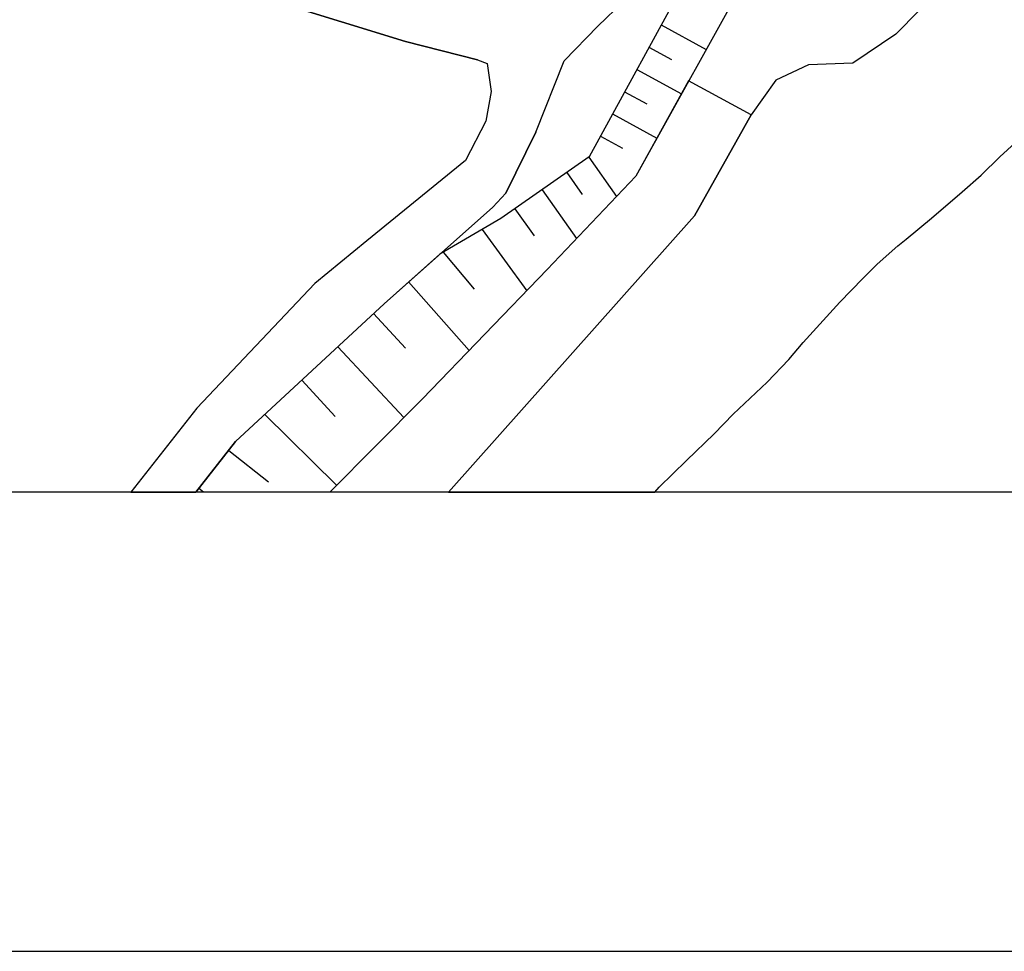
# Model space of a CAD drawing. Extents: x -10 to 410, y -24 to 273.
# Drawn here: x 269 to 320, y -24 to 24 of the extents above; entities that cross this region are included whole.
import ezdxf

# ---------------------------------------------------------------- set-up
doc = ezdxf.new("R2010")
doc.units = 0
for name, color, linetype in [('05_DM_LINE', 7, 'Continuous'), ('08_ROAD_LINE', 3, 'Continuous'), ('09_ROAD_POLY', 5, 'Continuous'), ('13_KASEN_POLY', 253, 'Continuous'), ('印刷レイアウト', 1, 'Continuous'), ('印刷用フレーム', 1, 'Continuous'), ('背景', 3, 'Continuous')]:
    doc.layers.add(name, color=color, linetype=linetype)

msp = doc.modelspace()

# ---------------------------------------------------------------- linework, layer by layer
at = {"layer": '05_DM_LINE', "color": 253}
for p, q in [((302.208944, 23.570654), (304.508889, 22.308716)), ((301.584003, 22.41827), (302.728464, 21.79333)), ((300.959063, 21.281388), (303.243161, 20.031508)), ((300.334123, 20.141062), (301.47376, 19.519911)), ((299.718829, 19.00418), (301.983634, 17.766013)), ((299.098711, 17.875222), (300.228703, 17.261995)), ((298.499265, 16.801042), (299.914166, 14.773603)), ((297.374097, 16.012115), (298.1582, 14.886947)), ((296.118359, 15.129137), (297.87398, 12.625241)), ((294.718962, 14.156586), (295.698402, 12.762012)), ((293.043956, 13.094119), (295.329088, 9.953225)), ((291.053725, 11.925887), (292.638813, 10.039353)), ((289.278467, 10.4066), (292.383876, 6.906383)), ((287.478749, 8.785338), (289.12895, 7.012147)), ((285.65836, 7.094141), (289.039033, 3.461287)), ((283.808689, 5.375382), (285.52848, 3.519854)), ((281.914231, 3.621484), (285.593937, 0.000345)), ((280.073172, 1.785593), (282.11818, 0.176044)), ((278.789185, -0.352778), (278.543894, -0.159852))]:
    msp.add_line(p, q, dxfattribs=at)
for points in [[(317.673977, 47.191607), (315.763672, 44.230892), (303.688612, 26.28539), (298.518557, 16.816545), (294.004104, 13.656359), (290.883881, 11.824601), (288.028242, 9.293145), (280.423882, 2.234489), (278.389898, -0.352778)], [(319.428909, 46.746501), (315.783309, 41.160278), (306.823305, 26.476937), (300.903252, 15.816778), (296.373985, 11.039464), (289.999181, 4.430048), (285.240815, -0.352778)], [(303.613509, 20.699512), (300.903252, 15.816778), (296.373985, 11.039464), (289.999181, 4.430048), (285.240815, -0.352778)], [(291.321408, -0.352778), (303.914266, 13.78555), (306.818481, 18.953537), (303.613509, 20.699512)]]:
    msp.add_lwpolyline(points, dxfattribs=at)
at = {"layer": '08_ROAD_LINE', "color": 253}
for p, q in [((292.79901, 21.773692), (293.308539, 21.590069)), ((295.794176, 18.074349), (294.258697, 14.945513)), ((278.389898, -0.352778), (280.423882, 2.234489))]:
    msp.add_line(p, q, dxfattribs=at)
for points in [[(292.79901, 21.773692), (289.11827, 22.715237), (279.523679, 25.683876), (269.00408, 29.820747), (256.998956, 34.50022), (245.829267, 39.254107), (239.853749, 42.246517)], [(295.794176, 18.074349), (297.243183, 21.718915), (298.968831, 23.504164), (300.278312, 24.765758)], [(293.308539, 21.590069), (293.503876, 20.156565), (293.233436, 18.636933), (292.188539, 16.629131), (287.148364, 12.511898), (284.473592, 10.328396), (278.438474, 3.945668), (275.058491, -0.352778)], [(294.258697, 14.945513), (293.58897, 14.230656), (288.028242, 9.293145), (280.423882, 2.234489)]]:
    msp.add_lwpolyline(points, dxfattribs=at)
at = {"layer": '09_ROAD_POLY', "color": 7}
msp.add_lwpolyline([(279.523679, 25.683876), (289.11827, 22.715237), (292.79901, 21.773692), (293.308539, 21.590069), (293.503876, 20.156565), (293.233436, 18.636933), (292.188539, 16.629131), (287.148364, 12.511898), (284.473592, 10.328396), (278.438474, 3.945668), (275.058491, -0.352778), (278.389898, -0.352778), (280.423882, 2.234489), (288.028242, 9.293145), (293.58897, 14.230656), (294.258697, 14.945513), (295.794176, 18.074349), (297.243183, 21.718915), (298.968831, 23.504164), (300.278312, 24.765758)], dxfattribs=at)
at = {"layer": '13_KASEN_POLY', "color": 7}
msp.add_lwpolyline([(315.413995, 24.304804), (314.209245, 23.090063), (312.018509, 21.613496), (309.749224, 21.523579), (308.079042, 20.726728), (306.818481, 18.953537), (303.914266, 13.78555), (291.321408, -0.352778), (301.886138, -0.352778), (302.108347, -0.101286), (303.503955, 1.265728), (304.914033, 2.625163), (305.883827, 3.644911), (307.623945, 5.273752), (308.749113, 6.44164), (309.473617, 7.30877), (311.358428, 9.375138), (312.533206, 10.586089), (313.25392, 11.324373), (314.313631, 12.262128), (314.743235, 12.601815), (316.03928, 13.68013), (317.603697, 15.012004), (318.584172, 15.875345), (319.543975, 16.808965), (320.323256, 17.531402)], dxfattribs=at)
at = {"layer": '印刷レイアウト', "color": 7}
for points in [[(-10.309448, -23.852808), (409.661817, -23.852808), (409.632878, 273.147152), (-10.338387, 273.147152)], [(399.647269, -0.352433), (-0.353122, -0.352433), (-0.353122, 249.647122), (399.647269, 249.647122)]]:
    msp.add_lwpolyline(points, close=True, dxfattribs=at)
at = {"layer": '印刷用フレーム', "color": 7}
msp.add_lwpolyline([(399.647268, -0.352778), (-0.352778, -0.352778), (-0.352778, 249.647122), (399.647268, 249.647122)], close=True, dxfattribs=at)
msp.add_lwpolyline([(399.647268, -0.352778), (-0.352778, -0.352778), (-0.352778, 249.647122), (399.647268, 249.647122)], close=True, dxfattribs=at)
at = {"layer": '背景', "color": 7}
msp.add_lwpolyline([(399.647268, -0.352778), (-0.352778, -0.352778), (-0.352778, 249.647122), (399.647268, 249.647122)], close=True, dxfattribs=at)

doc.saveas('drawing.dxf')
